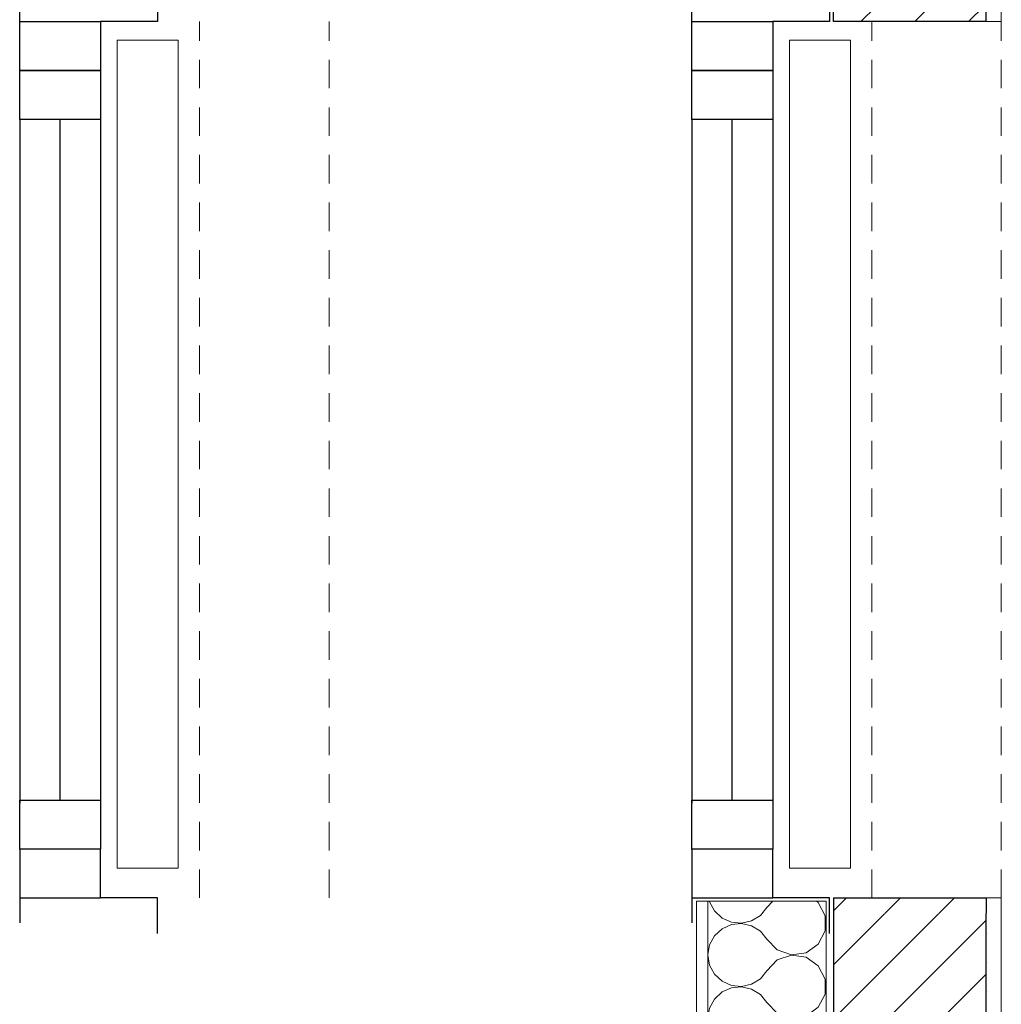
# Model space of a CAD drawing. Units: millimetres. Extents: x -910008 to 151591, y -173457 to -21021.
# Drawn here: x -27970 to -26681, y -95755 to -94463 of the extents above; entities that cross this region are included whole.
import ezdxf

# ---------------------------------------------------------------- set-up
doc = ezdxf.new("R2010")
doc.units = ezdxf.units.MM
doc.header["$MEASUREMENT"] = 0
doc.linetypes.add('tirets 0.75 - 0.5', pattern=[62.5, 37.5, -25])
doc.linetypes.add('Wipeout_Contour', pattern=[1000, 0, -1000])
for name, color, linetype, lineweight in [('120 Dessin 2D.23D_Stylo_No__1', 7, 'Continuous', 13), ('120 Dessin 2D.23D_Stylo_No__2', 7, 'Continuous', 25), ('210 Murs.23D_Stylo_No__1', 7, 'Continuous', 13), ('210 Murs.23D_Stylo_No__2', 7, 'Continuous', 25), ('210 Murs.23D_Stylo_No__93', 9, 'Continuous', 20), ('220 Cloisons_Stylo_No__1', 7, 'Continuous', 13), ('220 Cloisons_Stylo_No__93', 9, 'Continuous', 20)]:
    doc.layers.add(name, color=color, linetype=linetype, lineweight=lineweight)
doc.layers.add('120 Dessin 2D.23D_Stylo_No__6', color=253, linetype='Continuous', lineweight=18, true_color=0x828282)
doc.layers.add('210 Murs.23D_Stylo_No__6', color=253, linetype='Continuous', lineweight=18, true_color=0x828282)
doc.layers.add('210 Murs.23D', color=7, linetype='Continuous')
doc.layers.add('220 Cloisons', color=7, linetype='Continuous')
pattern_1 = [(0, (0, 0), (0, 37.5), [0, -37.5])]
pattern_2 = [(45, (0, 0), (-35.35534, 35.35534), [])]

# ---------------------------------------------------------------- blocks, each defined once
blk = doc.blocks.new('Tête de mur retournée[1]')
at = {"color": 254, "linetype": 'Wipeout_Contour', "lineweight": 0, "ltscale": 397240.784753}
blk.add_wipeout([(-26901.5, -95635.2), (-26701.5, -95635.2), (-26701.5, -95615.2), (-26901.5, -95615.2)], dxfattribs=at).dxf.layer = '210 Murs.23D'
at = {"layer": '210 Murs.23D_Stylo_No__6', "linetype": 'Continuous'}
h = blk.add_hatch(dxfattribs=at)
h.set_pattern_fill('Maçonnerie', color=256, style=0, pattern_type=2)
h.set_pattern_definition(pattern_2)
h.paths.add_polyline_path([(-26901.5, -95635.2), (-26701.5, -95635.2), (-26701.5, -95615.2), (-26901.5, -95615.2)])
at = {"layer": '210 Murs.23D_Stylo_No__2', "linetype": 'Continuous'}
blk.add_line((-26901.5, -95615.2), (-26901.5, -95635.2), dxfattribs=at)
at = {"color": 254, "linetype": 'Wipeout_Contour', "lineweight": 0, "ltscale": 397122.080657}
blk.add_wipeout([(-26701.5, -95635.2), (-26681.5, -95635.2), (-26681.5, -95615.2), (-26701.5, -95615.2)], dxfattribs=at).dxf.layer = '210 Murs.23D'
at = {"layer": '210 Murs.23D_Stylo_No__93', "linetype": 'Continuous'}
h = blk.add_hatch(dxfattribs=at)
h.set_pattern_fill('Enduit', color=256, style=0, pattern_type=2)
h.set_pattern_definition(pattern_1)
h.paths.add_polyline_path([(-26701.5, -95635.2), (-26681.5, -95635.2), (-26681.5, -95615.2), (-26701.5, -95615.2)])
at = {"layer": '210 Murs.23D_Stylo_No__1', "linetype": 'Continuous'}
for p, q in [((-26701.5, -95615.2), (-26681.5, -95615.2)), ((-26681.5, -95615.2), (-26681.5, -95635.2))]:
    blk.add_line(p, q, dxfattribs=at)
at = {"layer": '210 Murs.23D_Stylo_No__2', "linetype": 'Continuous'}
for p, q in [((-26901.5, -95615.2), (-26701.5, -95615.2)), ((-26701.5, -95615.2), (-26701.5, -95635.2)), ((-26701.5, -95615.2), (-26701.5, -95635.2))]:
    blk.add_line(p, q, dxfattribs=at)
blk = doc.blocks.new('Mur_12', base_point=(-26801.5, -95615.2))
at = {"color": 254, "linetype": 'Wipeout_Contour', "lineweight": 0, "ltscale": 401363.496159}
blk.add_wipeout([(-26701.5, -97815.2), (-26681.5, -97815.2), (-26681.5, -95635.2), (-26701.5, -95635.2)], dxfattribs=at).dxf.layer = '210 Murs.23D'
at = {"layer": '210 Murs.23D_Stylo_No__93', "linetype": 'Continuous'}
h = blk.add_hatch(dxfattribs=at)
h.set_pattern_fill('Enduit', color=256, style=0, pattern_type=2)
h.set_pattern_definition(pattern_1)
h.paths.add_polyline_path([(-26701.5, -97815.2), (-26681.5, -97815.2), (-26681.5, -95635.2), (-26701.5, -95635.2)])
at = {"layer": '210 Murs.23D_Stylo_No__1', "linetype": 'Continuous', "flags": 128}
blk.add_lwpolyline([(-26681.5, -97815.2), (-26681.5, -95635.2)], dxfattribs=at)
at = {"color": 254, "linetype": 'Wipeout_Contour', "lineweight": 0, "ltscale": 401480.959366}
blk.add_wipeout([(-26701.5, -95635.2), (-26901.5, -95635.2), (-26901.5, -97815.2), (-26701.5, -97815.2)], dxfattribs=at).dxf.layer = '210 Murs.23D'
at = {"layer": '210 Murs.23D_Stylo_No__6', "linetype": 'Continuous'}
h = blk.add_hatch(dxfattribs=at)
h.set_pattern_fill('Maçonnerie', color=256, style=0, pattern_type=2)
h.set_pattern_definition(pattern_2)
h.paths.add_polyline_path([(-26701.5, -95635.2), (-26901.5, -95635.2), (-26901.5, -97815.2), (-26701.5, -97815.2)])
at = {"layer": '210 Murs.23D_Stylo_No__2', "linetype": 'Continuous'}
blk.add_line((-26701.5, -97815.2), (-26701.5, -95635.2), dxfattribs=at)
at = {"layer": '210 Murs.23D_Stylo_No__2', "linetype": 'Continuous', "flags": 128}
blk.add_lwpolyline([(-26901.5, -95635.2), (-26901.5, -97815.2)], dxfattribs=at)
at = {"layer": '210 Murs.23D', "color": 1, "linetype": 'Continuous', "lineweight": 50}
blk.add_blockref('Tête de mur retournée[1]', (0, 0), dxfattribs=at)
blk = doc.blocks.new('*X49')
at = {"layer": '220 Cloisons_Stylo_No__93', "linetype": 'Continuous'}
for p, q in [((-27064.4, -95619.6), (-27064.3, -95620.3)), ((-27064.3, -95620.3), (-27057.9, -95632.2)), ((-26981.3, -95619.6), (-26989, -95627.7)), ((-26921.6, -95621.3), (-26924, -95619.6)), ((-26912.7, -95638.7), (-26921.6, -95621.3)), ((-27057.9, -95632.2), (-27048, -95641.5)), ((-26997.6, -95638.2), (-26989, -95627.7)), ((-27048, -95641.5), (-27035.7, -95647.1)), ((-27035.7, -95647.1), (-27022.2, -95648.4)), ((-27022.2, -95648.6), (-27035.7, -95649.9)), ((-27022.2, -95648.4), (-27009.1, -95645.3)), ((-27009.1, -95651.6), (-27022.2, -95648.6)), ((-27009.1, -95645.3), (-26997.6, -95638.2)), ((-26912.7, -95658.3), (-26912.7, -95638.7)), ((-27048, -95655.5), (-27057.9, -95664.7)), ((-27035.7, -95649.9), (-27048, -95655.5)), ((-26997.6, -95658.8), (-27009.1, -95651.6)), ((-26989, -95669.2), (-26997.6, -95658.8)), ((-26921.6, -95675.7), (-26912.7, -95658.3)), ((-27057.9, -95664.7), (-27064.3, -95676.7)), ((-26989, -95669.2), (-26975.5, -95683.4)), ((-27064.3, -95676.7), (-27066.5, -95690)), ((-26975.5, -95683.4), (-26957, -95689.8)), ((-26957, -95689.8), (-26937.6, -95687)), ((-26937.6, -95687), (-26921.6, -95675.7)), ((-27066.5, -95690), (-27064.3, -95703.4)), ((-26975.5, -95696.6), (-26989, -95710.8)), ((-26957, -95690.2), (-26975.5, -95696.6)), ((-26937.6, -95693), (-26957, -95690.2)), ((-26921.6, -95704.3), (-26937.6, -95693)), ((-27064.3, -95703.4), (-27057.9, -95715.3)), ((-26997.6, -95721.2), (-26989, -95710.8)), ((-26912.7, -95721.8), (-26921.6, -95704.3)), ((-27057.9, -95715.3), (-27048, -95724.5)), ((-27048, -95724.5), (-27035.7, -95730.1)), ((-27009.1, -95728.4), (-26997.6, -95721.2)), ((-26912.7, -95741.3), (-26912.7, -95721.8)), ((-27048, -95738.5), (-27057.9, -95747.8)), ((-27035.7, -95733), (-27048, -95738.5)), ((-27035.7, -95730.1), (-27022.2, -95731.5)), ((-27022.2, -95731.6), (-27035.7, -95733)), ((-27022.2, -95731.5), (-27009.1, -95728.4)), ((-27009.1, -95734.7), (-27022.2, -95731.6)), ((-26997.6, -95741.9), (-27009.1, -95734.7)), ((-27057.9, -95747.8), (-27064.3, -95759.7)), ((-26989, -95752.3), (-26997.6, -95741.9)), ((-26989, -95752.3), (-26975.5, -95766.5)), ((-26921.6, -95758.7), (-26912.7, -95741.3)), ((-27064.3, -95759.7), (-27066.5, -95773.1)), ((-26937.6, -95770.1), (-26921.6, -95758.7)), ((-27066.5, -95773.1), (-27064.3, -95786.4)), ((-26975.5, -95766.5), (-26957, -95772.9)), ((-26957, -95773.3), (-26975.5, -95779.7)), ((-26957, -95772.9), (-26937.6, -95770.1)), ((-26937.6, -95776.1), (-26957, -95773.3)), ((-26921.6, -95787.4), (-26937.6, -95776.1)), ((-27064.3, -95786.4), (-27057.9, -95798.4)), ((-26975.5, -95779.7), (-26989, -95793.8)), ((-26912.7, -95804.8), (-26921.6, -95787.4)), ((-27057.9, -95798.4), (-27048, -95807.6)), ((-26997.6, -95804.3), (-26989, -95793.8)), ((-27048, -95807.6), (-27035.7, -95813.2)), ((-27035.7, -95816), (-27048, -95821.6)), ((-27035.7, -95813.2), (-27022.2, -95814.5)), ((-27022.2, -95814.7), (-27035.7, -95816)), ((-27022.2, -95814.5), (-27009.1, -95811.5)), ((-27009.1, -95817.8), (-27022.2, -95814.7)), ((-27009.1, -95811.5), (-26997.6, -95804.3)), ((-26912.7, -95824.4), (-26912.7, -95804.8)), ((-27048, -95821.6), (-27057.9, -95830.9)), ((-26997.6, -95824.9), (-27009.1, -95817.8)), ((-26989, -95835.4), (-26997.6, -95824.9)), ((-26921.6, -95841.8), (-26912.7, -95824.4)), ((-27064.3, -95842.8), (-27066.5, -95856.1)), ((-27057.9, -95830.9), (-27064.3, -95842.8)), ((-26989, -95835.4), (-26975.5, -95849.6)), ((-26937.6, -95853.2), (-26921.6, -95841.8)), ((-26975.5, -95849.6), (-26957, -95856)), ((-26957, -95856), (-26937.6, -95853.2)), ((-27066.5, -95856.1), (-27064.3, -95869.5)), ((-26975.5, -95862.7), (-26989, -95876.9)), ((-26957, -95856.3), (-26975.5, -95862.7)), ((-26937.6, -95859.1), (-26957, -95856.3)), ((-26921.6, -95870.5), (-26937.6, -95859.1)), ((-27064.3, -95869.5), (-27057.9, -95881.4)), ((-27057.9, -95881.4), (-27048, -95890.7)), ((-26997.6, -95887.4), (-26989, -95876.9)), ((-26912.7, -95887.9), (-26921.6, -95870.5)), ((-27048, -95890.7), (-27035.7, -95896.3)), ((-27022.2, -95897.6), (-27009.1, -95894.5)), ((-27009.1, -95894.5), (-26997.6, -95887.4)), ((-26912.7, -95907.5), (-26912.7, -95887.9)), ((-27048, -95904.7), (-27057.9, -95913.9)), ((-27035.7, -95899.1), (-27048, -95904.7)), ((-27035.7, -95896.3), (-27022.2, -95897.6)), ((-27022.2, -95897.8), (-27035.7, -95899.1)), ((-27009.1, -95900.8), (-27022.2, -95897.8)), ((-26997.6, -95908), (-27009.1, -95900.8)), ((-26921.6, -95924.9), (-26912.7, -95907.5)), ((-27057.9, -95913.9), (-27064.3, -95925.9)), ((-26989, -95918.4), (-26997.6, -95908)), ((-26989, -95918.4), (-26975.5, -95932.6)), ((-27064.3, -95925.9), (-27066.5, -95939.2)), ((-26975.5, -95932.6), (-26957, -95939)), ((-26937.6, -95936.2), (-26921.6, -95924.9)), ((-27066.5, -95939.2), (-27064.3, -95952.6)), ((-26975.5, -95945.8), (-26989, -95960)), ((-26957, -95939.4), (-26975.5, -95945.8)), ((-26957, -95939), (-26937.6, -95936.2)), ((-26937.6, -95942.2), (-26957, -95939.4)), ((-26921.6, -95953.5), (-26937.6, -95942.2)), ((-27064.3, -95952.6), (-27057.9, -95964.5)), ((-26912.7, -95970.9), (-26921.6, -95953.5)), ((-27057.9, -95964.5), (-27048, -95973.7)), ((-27009.1, -95977.6), (-26997.6, -95970.4)), ((-26997.6, -95970.4), (-26989, -95960)), ((-26912.7, -95990.5), (-26912.7, -95970.9)), ((-27048, -95973.7), (-27035.7, -95979.3)), ((-27035.7, -95982.2), (-27048, -95987.7)), ((-27035.7, -95979.3), (-27022.2, -95980.7)), ((-27022.2, -95980.8), (-27035.7, -95982.2)), ((-27022.2, -95980.7), (-27009.1, -95977.6)), ((-27009.1, -95983.9), (-27022.2, -95980.8)), ((-26997.6, -95991), (-27009.1, -95983.9)), ((-27057.9, -95997), (-27064.3, -96008.9)), ((-27048, -95987.7), (-27057.9, -95997)), ((-26989, -96001.5), (-26997.6, -95991)), ((-26921.6, -96007.9), (-26912.7, -95990.5)), ((-27064.3, -96008.9), (-27066.5, -96022.3)), ((-26989, -96001.5), (-26975.5, -96015.7)), ((-26937.6, -96019.3), (-26921.6, -96007.9)), ((-27066.5, -96022.3), (-27064.3, -96035.6)), ((-26975.5, -96015.7), (-26957, -96022.1)), ((-26957, -96022.5), (-26975.5, -96028.9)), ((-26957, -96022.1), (-26937.6, -96019.3)), ((-26937.6, -96025.2), (-26957, -96022.5)), ((-27064.3, -96035.6), (-27057.9, -96047.6)), ((-26975.5, -96028.9), (-26989, -96043)), ((-26921.6, -96036.6), (-26937.6, -96025.2)), ((-26912.7, -96054), (-26921.6, -96036.6)), ((-27057.9, -96047.6), (-27048, -96056.8)), ((-26997.6, -96053.5), (-26989, -96043)), ((-27048, -96056.8), (-27035.7, -96062.4)), ((-27035.7, -96062.4), (-27022.2, -96063.7)), ((-27022.2, -96063.7), (-27009.1, -96060.6)), ((-27009.1, -96060.6), (-26997.6, -96053.5)), ((-26912.7, -96073.6), (-26912.7, -96054)), ((-27048, -96070.8), (-27057.9, -96080.1)), ((-27035.7, -96065.2), (-27048, -96070.8)), ((-27022.2, -96063.9), (-27035.7, -96065.2)), ((-27009.1, -96067), (-27022.2, -96063.9)), ((-26997.6, -96074.1), (-27009.1, -96067)), ((-26989, -96084.6), (-26997.6, -96074.1)), ((-26921.6, -96091), (-26912.7, -96073.6)), ((-27057.9, -96080.1), (-27064.3, -96092)), ((-26989, -96084.6), (-26975.5, -96098.7)), ((-27064.3, -96092), (-27066.5, -96105.3)), ((-26975.5, -96098.7), (-26957, -96105.1)), ((-26937.6, -96102.4), (-26921.6, -96091)), ((-27066.5, -96105.3), (-27064.3, -96118.7)), ((-26975.5, -96111.9), (-26989, -96126.1)), ((-26957, -96105.5), (-26975.5, -96111.9)), ((-26957, -96105.1), (-26937.6, -96102.4)), ((-26937.6, -96108.3), (-26957, -96105.5)), ((-26921.6, -96119.7), (-26937.6, -96108.3)), ((-27064.3, -96118.7), (-27057.9, -96130.6)), ((-26997.6, -96136.6), (-26989, -96126.1)), ((-26912.7, -96137.1), (-26921.6, -96119.7)), ((-27057.9, -96130.6), (-27048, -96139.9)), ((-27048, -96139.9), (-27035.7, -96145.5)), ((-27009.1, -96143.7), (-26997.6, -96136.6)), ((-26912.7, -96156.7), (-26912.7, -96137.1)), ((-27035.7, -96148.3), (-27048, -96153.9)), ((-27035.7, -96145.5), (-27022.2, -96146.8)), ((-27022.2, -96147), (-27035.7, -96148.3)), ((-27022.2, -96146.8), (-27009.1, -96143.7)), ((-27009.1, -96150), (-27022.2, -96147)), ((-26997.6, -96157.2), (-27009.1, -96150)), ((-27057.9, -96163.1), (-27064.3, -96175.1)), ((-27048, -96153.9), (-27057.9, -96163.1)), ((-26989, -96167.6), (-26997.6, -96157.2)), ((-26921.6, -96174.1), (-26912.7, -96156.7)), ((-27064.3, -96175.1), (-27066.5, -96188.4)), ((-26989, -96167.6), (-26975.5, -96181.8)), ((-26937.6, -96185.4), (-26921.6, -96174.1)), ((-27066.5, -96188.4), (-27064.3, -96201.8)), ((-26975.5, -96181.8), (-26957, -96188.2)), ((-26957, -96188.6), (-26975.5, -96195)), ((-26957, -96188.2), (-26937.6, -96185.4)), ((-26937.6, -96191.4), (-26957, -96188.6)), ((-26921.6, -96202.7), (-26937.6, -96191.4)), ((-27064.3, -96201.8), (-27057.9, -96213.7)), ((-26975.5, -96195), (-26989, -96209.2)), ((-26912.7, -96220.1), (-26921.6, -96202.7)), ((-27057.9, -96213.7), (-27048, -96222.9)), ((-26997.6, -96219.6), (-26989, -96209.2)), ((-27048, -96222.9), (-27035.7, -96228.5)), ((-27035.7, -96228.5), (-27022.2, -96229.8)), ((-27022.2, -96230), (-27035.7, -96231.3)), ((-27022.2, -96229.8), (-27009.1, -96226.8)), ((-27009.1, -96233.1), (-27022.2, -96230)), ((-27009.1, -96226.8), (-26997.6, -96219.6)), ((-26912.7, -96239.7), (-26912.7, -96220.1)), ((-27048, -96236.9), (-27057.9, -96246.2)), ((-27035.7, -96231.3), (-27048, -96236.9)), ((-26997.6, -96240.2), (-27009.1, -96233.1)), ((-26989, -96250.7), (-26997.6, -96240.2)), ((-26921.6, -96257.1), (-26912.7, -96239.7)), ((-27057.9, -96246.2), (-27064.3, -96258.1)), ((-26989, -96250.7), (-26975.5, -96264.9)), ((-27064.3, -96258.1), (-27066.5, -96271.5)), ((-26975.5, -96264.9), (-26957, -96271.3)), ((-26957, -96271.3), (-26937.6, -96268.5)), ((-26937.6, -96268.5), (-26921.6, -96257.1)), ((-27066.5, -96271.5), (-27064.3, -96284.8)), ((-26975.5, -96278.1), (-26989, -96292.2)), ((-26957, -96271.7), (-26975.5, -96278.1)), ((-26937.6, -96274.4), (-26957, -96271.7)), ((-26921.6, -96285.8), (-26937.6, -96274.4)), ((-27064.3, -96284.8), (-27057.9, -96296.7)), ((-26997.6, -96302.7), (-26989, -96292.2)), ((-26912.7, -96303.2), (-26921.6, -96285.8)), ((-27057.9, -96296.7), (-27048, -96306)), ((-27048, -96306), (-27035.7, -96311.6)), ((-27009.1, -96309.8), (-26997.6, -96302.7)), ((-26912.7, -96322.8), (-26912.7, -96303.2)), ((-27048, -96320), (-27057.9, -96329.2)), ((-27035.7, -96314.4), (-27048, -96320)), ((-27035.7, -96311.6), (-27022.2, -96312.9)), ((-27022.2, -96313.1), (-27035.7, -96314.4)), ((-27022.2, -96312.9), (-27009.1, -96309.8)), ((-27009.1, -96316.2), (-27022.2, -96313.1)), ((-26997.6, -96323.3), (-27009.1, -96316.2)), ((-27057.9, -96329.2), (-27064.3, -96341.2)), ((-26989, -96333.8), (-26997.6, -96323.3)), ((-26989, -96333.8), (-26975.5, -96347.9)), ((-26921.6, -96340.2), (-26912.7, -96322.8)), ((-27064.3, -96341.2), (-27066.5, -96354.5)), ((-26937.6, -96351.6), (-26921.6, -96340.2)), ((-27066.5, -96354.5), (-27064.3, -96367.9)), ((-26975.5, -96347.9), (-26957, -96354.3)), ((-26957, -96354.7), (-26975.5, -96361.1)), ((-26957, -96354.3), (-26937.6, -96351.6)), ((-26937.6, -96357.5), (-26957, -96354.7)), ((-26921.6, -96368.9), (-26937.6, -96357.5)), ((-27064.3, -96367.9), (-27057.9, -96379.8)), ((-26975.5, -96361.1), (-26989, -96375.3)), ((-26912.7, -96386.3), (-26921.6, -96368.9)), ((-27057.9, -96379.8), (-27048, -96389.1)), ((-26997.6, -96385.8), (-26989, -96375.3)), ((-27048, -96389.1), (-27035.7, -96394.6)), ((-27035.7, -96394.6), (-27035, -96394.7)), ((-27016.9, -96394.7), (-27009.1, -96392.9)), ((-27009.1, -96392.9), (-26997.6, -96385.8)), ((-26912.7, -96394.7), (-26912.7, -96386.3))]:
    blk.add_line(p, q, dxfattribs=at)
blk = doc.blocks.new('Mur_13', base_point=(-27081.5, -95619.6))
at = {"layer": '220 Cloisons_Stylo_No__1', "linetype": 'Continuous', "flags": 128}
blk.add_lwpolyline([(-26911.5, -97830.5), (-26911.5, -95619.6)], dxfattribs=at)
at = {"color": 254, "linetype": 'Wipeout_Contour', "lineweight": 0, "ltscale": 398977.62055}
blk.add_wipeout([(-27066.5, -96379.7), (-27066.5, -95619.6), (-27081.5, -95619.6), (-27081.5, -96379.7)], dxfattribs=at).dxf.layer = '220 Cloisons'
at = {"layer": '220 Cloisons_Stylo_No__93', "linetype": 'Continuous'}
h = blk.add_hatch(dxfattribs=at)
h.set_pattern_fill('Plâtre', color=256, style=0, pattern_type=2)
h.set_pattern_definition([(270, (0, 0), (86.60254, 0), [0, -50]), (270, (43.3, -25), (86.60254, 0), [0, -50])])
h.paths.add_polyline_path([(-27066.5, -96379.7), (-27066.5, -95619.6), (-27081.5, -95619.6), (-27081.5, -96379.7)])
at = {"layer": '220 Cloisons_Stylo_No__1', "linetype": 'Continuous'}
blk.add_line((-27066.5, -95619.6), (-27066.5, -96394.7), dxfattribs=at)
at = {"layer": '220 Cloisons_Stylo_No__1', "linetype": 'Continuous', "flags": 128}
for points in [[(-27081.5, -95619.6), (-27081.5, -96099.6)], [(-26911.5, -95619.6), (-27081.5, -95619.6)]]:
    blk.add_lwpolyline(points, dxfattribs=at)
at = {"layer": '220 Cloisons'}
blk.add_blockref('*X49', (0, 0), dxfattribs=at)
blk = doc.blocks.new('Tête de mur retournée[3]')
at = {"color": 254, "linetype": 'Wipeout_Contour', "lineweight": 0, "ltscale": 392736.469283}
blk.add_wipeout([(-26701.5, -94445.2), (-26901.5, -94445.2), (-26901.5, -94465.2), (-26701.5, -94465.2)], dxfattribs=at).dxf.layer = '210 Murs.23D'
at = {"layer": '210 Murs.23D_Stylo_No__6', "linetype": 'Continuous'}
h = blk.add_hatch(dxfattribs=at)
h.set_pattern_fill('Maçonnerie', color=256, style=0, pattern_type=2)
h.set_pattern_definition(pattern_2)
h.paths.add_polyline_path([(-26701.5, -94445.2), (-26901.5, -94445.2), (-26901.5, -94465.2), (-26701.5, -94465.2)])
at = {"layer": '210 Murs.23D_Stylo_No__2', "linetype": 'Continuous'}
blk.add_line((-26901.5, -94465.2), (-26901.5, -94445.2), dxfattribs=at)
at = {"color": 254, "linetype": 'Wipeout_Contour', "lineweight": 0, "ltscale": 392616.403694}
blk.add_wipeout([(-26681.5, -94445.2), (-26701.5, -94445.2), (-26701.5, -94465.2), (-26681.5, -94465.2)], dxfattribs=at).dxf.layer = '210 Murs.23D'
at = {"layer": '210 Murs.23D_Stylo_No__93', "linetype": 'Continuous'}
h = blk.add_hatch(dxfattribs=at)
h.set_pattern_fill('Enduit', color=256, style=0, pattern_type=2)
h.set_pattern_definition(pattern_1)
h.paths.add_polyline_path([(-26681.5, -94445.2), (-26701.5, -94445.2), (-26701.5, -94465.2), (-26681.5, -94465.2)])
at = {"layer": '210 Murs.23D_Stylo_No__1', "linetype": 'Continuous'}
for q in [(-26681.5, -94445.2), (-26701.5, -94465.2)]:
    blk.add_line((-26681.5, -94465.2), q, dxfattribs=at)
at = {"layer": '210 Murs.23D_Stylo_No__2', "linetype": 'Continuous'}
for q in [(-26701.5, -94445.2), (-26701.5, -94445.2), (-26901.5, -94465.2)]:
    blk.add_line((-26701.5, -94465.2), q, dxfattribs=at)
blk = doc.blocks.new('Mur_15', base_point=(-26801.5, -92465.2))
at = {"color": 254, "linetype": 'Wipeout_Contour', "lineweight": 0, "ltscale": 388770.178118}
blk.add_wipeout([(-26681.5, -94445.2), (-26681.5, -92465.2), (-26701.5, -92465.2), (-26701.5, -94445.2)], dxfattribs=at).dxf.layer = '210 Murs.23D'
at = {"layer": '210 Murs.23D_Stylo_No__93', "linetype": 'Continuous'}
h = blk.add_hatch(dxfattribs=at)
h.set_pattern_fill('Enduit', color=256, style=0, pattern_type=2)
h.set_pattern_definition(pattern_1)
h.paths.add_polyline_path([(-26681.5, -94445.2), (-26681.5, -92465.2), (-26701.5, -92465.2), (-26701.5, -94445.2)])
at = {"layer": '210 Murs.23D_Stylo_No__1', "linetype": 'Continuous', "flags": 128}
blk.add_lwpolyline([(-26681.5, -94445.2), (-26681.5, -92465.2)], dxfattribs=at)
at = {"color": 254, "linetype": 'Wipeout_Contour', "lineweight": 0, "ltscale": 388891.442477}
blk.add_wipeout([(-26701.5, -94445.2), (-26701.5, -92465.2), (-26901.5, -92465.2), (-26901.5, -94445.2)], dxfattribs=at).dxf.layer = '210 Murs.23D'
at = {"layer": '210 Murs.23D_Stylo_No__6', "linetype": 'Continuous'}
h = blk.add_hatch(dxfattribs=at)
h.set_pattern_fill('Maçonnerie', color=256, style=0, pattern_type=2)
h.set_pattern_definition(pattern_2)
h.paths.add_polyline_path([(-26701.5, -94445.2), (-26701.5, -92465.2), (-26901.5, -92465.2), (-26901.5, -94445.2)])
at = {"layer": '210 Murs.23D_Stylo_No__1', "linetype": 'Continuous', "flags": 128}
blk.add_lwpolyline([(-26681.5, -92465.2), (-26701.5, -92465.2)], dxfattribs=at)
at = {"layer": '210 Murs.23D_Stylo_No__2', "linetype": 'Continuous'}
blk.add_line((-26701.5, -94445.2), (-26701.5, -92465.2), dxfattribs=at)
at = {"layer": '210 Murs.23D_Stylo_No__2', "linetype": 'Continuous', "flags": 128}
blk.add_lwpolyline([(-26901.5, -92465.2), (-26901.5, -94445.2)], dxfattribs=at)
at = {"layer": '210 Murs.23D', "color": 1, "linetype": 'Continuous', "lineweight": 50}
blk.add_blockref('Tête de mur retournée[3]', (0, 0), dxfattribs=at)

msp = doc.modelspace()

# ---------------------------------------------------------------- linework, layer by layer
at = {"layer": '120 Dessin 2D.23D_Stylo_No__1', "linetype": 'tirets 0.75 - 0.5'}
for p, q in [((-27733.589, -95615.238), (-27733.589, -94465.238)), ((-27563.589, -95615.238), (-27563.589, -94465.238))]:
    msp.add_line(p, q, dxfattribs=at)
at = {"layer": '120 Dessin 2D.23D_Stylo_No__2', "linetype": 'Continuous'}
for p, q in [((-27788.862, -94418.666), (-27788.862, -94465.238)), ((-27969.548, -94529.392), (-27969.548, -94432.82)), ((-27087.447, -94529.392), (-27087.447, -94432.82)), ((-27969.548, -94465.238), (-27863.595, -94465.238)), ((-27969.548, -94529.392), (-27969.548, -94465.238)), ((-27969.548, -94465.238), (-27863.595, -94465.238)), ((-27863.595, -94465.238), (-27863.595, -94479.392)), ((-27863.595, -94465.238), (-27863.595, -94479.392)), ((-27788.862, -94465.238), (-27863.595, -94465.238)), ((-27087.447, -94465.238), (-26981.494, -94465.238)), ((-27087.447, -94529.392), (-27087.447, -94465.238)), ((-27087.447, -94465.238), (-26981.494, -94465.238)), ((-26981.494, -94465.238), (-26981.494, -94479.392)), ((-26981.494, -94465.238), (-26981.494, -94479.392)), ((-27863.595, -94479.392), (-27863.595, -94529.392)), ((-27863.595, -94479.392), (-27863.595, -94529.392)), ((-26981.494, -94479.392), (-26981.494, -94529.392)), ((-26981.494, -94479.392), (-26981.494, -94529.392)), ((-27969.548, -94529.392), (-27863.595, -94529.392)), ((-27969.548, -94593.546), (-27969.548, -94529.392)), ((-27863.595, -94529.392), (-27969.548, -94529.392)), ((-27863.595, -94529.392), (-27969.548, -94529.392)), ((-27863.595, -94529.392), (-27863.595, -94543.546)), ((-27087.447, -94529.392), (-26981.494, -94529.392)), ((-27087.447, -94593.546), (-27087.447, -94529.392)), ((-26981.494, -94529.392), (-27087.447, -94529.392)), ((-26981.494, -94529.392), (-27087.447, -94529.392)), ((-26981.494, -94529.392), (-26981.494, -94543.546)), ((-27863.595, -94543.546), (-27863.595, -94593.546)), ((-26981.494, -94543.546), (-26981.494, -94593.546)), ((-27969.548, -94593.546), (-27969.548, -95490.979)), ((-27863.595, -94593.546), (-27969.548, -94593.546)), ((-27916.572, -95486.929), (-27916.572, -94593.546)), ((-27863.595, -94593.546), (-27863.595, -95486.929)), ((-27087.447, -94593.546), (-27087.447, -95490.979)), ((-26981.494, -94593.546), (-27087.447, -94593.546)), ((-27034.47, -95486.929), (-27034.47, -94593.546)), ((-26981.494, -94593.546), (-26981.494, -95486.929)), ((-27969.548, -95486.929), (-27863.595, -95486.929)), ((-27969.548, -95551.083), (-27969.548, -95486.929)), ((-27863.595, -95486.929), (-27863.595, -95501.083)), ((-27087.447, -95486.929), (-26981.494, -95486.929)), ((-27087.447, -95551.083), (-27087.447, -95486.929)), ((-26981.494, -95486.929), (-26981.494, -95501.083)), ((-27863.595, -95501.083), (-27863.595, -95551.083)), ((-26981.494, -95501.083), (-26981.494, -95551.083)), ((-27863.595, -95551.083), (-27969.548, -95551.083)), ((-27969.548, -95551.083), (-27969.548, -95647.655)), ((-27863.595, -95551.083), (-27969.548, -95551.083)), ((-27863.595, -95601.083), (-27863.595, -95551.083)), ((-26981.494, -95551.083), (-27087.447, -95551.083)), ((-26981.494, -95551.083), (-27087.447, -95551.083)), ((-26981.494, -95601.083), (-26981.494, -95551.083)), ((-27863.595, -95615.238), (-27863.595, -95601.083)), ((-27969.548, -95615.238), (-27863.595, -95615.238)), ((-27788.862, -95615.238), (-27863.595, -95615.238)), ((-27788.862, -95661.809), (-27788.862, -95615.238))]:
    msp.add_line(p, q, dxfattribs=at)
at = {"layer": '120 Dessin 2D.23D_Stylo_No__6', "linetype": 'Continuous'}
for p, q in [((-27841.489, -95576.083), (-27841.489, -94489.571)), ((-27841.489, -94489.571), (-27761.483, -94489.571)), ((-27761.483, -94489.571), (-27761.483, -95576.083)), ((-26959.387, -95576.083), (-26959.387, -94489.571)), ((-26959.387, -94489.571), (-26879.381, -94489.571)), ((-26879.381, -94489.571), (-26879.381, -95576.083)), ((-27761.483, -95576.083), (-27841.489, -95576.083)), ((-26879.381, -95576.083), (-26959.387, -95576.083))]:
    msp.add_line(p, q, dxfattribs=at)

# ---------------------------------------------------------------- block references
at = {"layer": '210 Murs.23D'}
for name, p in [('Mur_15', (-26801.488, -92465.238)), ('Mur_12', (-26801.488, -95615.238))]:
    msp.add_blockref(name, p, dxfattribs=at)
at = {"layer": '220 Cloisons'}
msp.add_blockref('Mur_13', (-27081.488, -95619.604), dxfattribs=at)

# ---------------------------------------------------------------- next in the draw order: linework, layer by layer
at = {"layer": '120 Dessin 2D.23D_Stylo_No__1', "linetype": 'tirets 0.75 - 0.5'}
for p, q in [((-26851.488, -95615.238), (-26851.488, -94465.238)), ((-26681.488, -95615.238), (-26681.488, -94465.238))]:
    msp.add_line(p, q, dxfattribs=at)
at = {"layer": '120 Dessin 2D.23D_Stylo_No__2', "linetype": 'Continuous'}
for p, q in [((-26906.761, -94418.666), (-26906.761, -94465.238)), ((-26906.761, -94465.238), (-26981.494, -94465.238)), ((-27087.447, -95551.083), (-27087.447, -95647.655)), ((-26981.494, -95615.238), (-26981.494, -95601.083)), ((-27087.447, -95615.238), (-26981.494, -95615.238)), ((-26906.761, -95615.238), (-26981.494, -95615.238)), ((-26906.761, -95661.809), (-26906.761, -95615.238))]:
    msp.add_line(p, q, dxfattribs=at)

doc.saveas('drawing.dxf')
